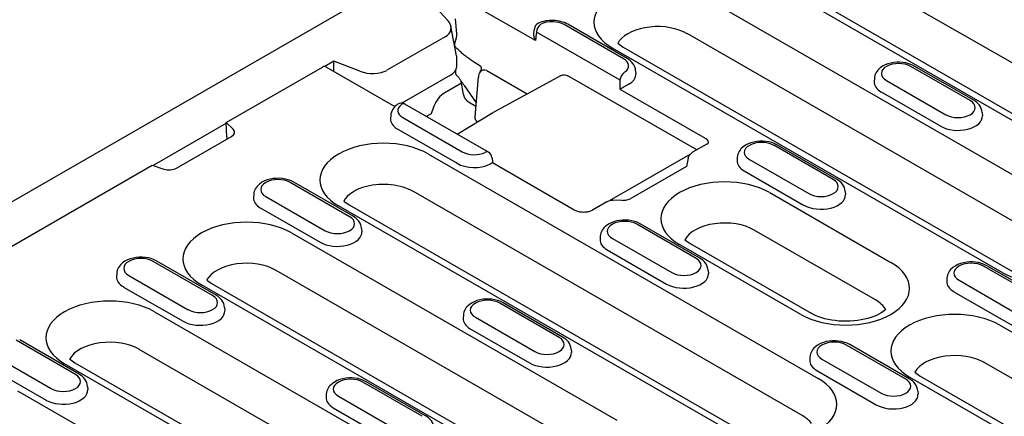
# Model space of a CAD drawing. Extents: x 262 to 1988, y 682 to 2690.
# Drawn here: x 761 to 902, y 1168 to 1225 of the extents above; entities that cross this region are included whole.
import ezdxf

# ---------------------------------------------------------------- set-up
doc = ezdxf.new("R2010")
doc.units = 0
doc.header["$LTSCALE"] = 8
doc.header["$MEASUREMENT"] = 0
doc.layers.add('DUENN-18', color=94, linetype='CONTINUOUS')
doc.layers.add('SICHTBAR', color=7, linetype='CONTINUOUS')

msp = doc.modelspace()

# ---------------------------------------------------------------- linework, layer by layer
at = {"layer": 'DUENN-18'}
for p, q in [((923.01, 1207.66), (876.51, 1234.44)), ((912.32, 1205.6), (865.83, 1232.37)), ((867.33, 1232.52), (913.82, 1205.75)), ((835.23, 1222.16), (823.95, 1228.66)), ((859.12, 1228.51), (914.81, 1196.45)), ((820.55, 1227.35), (822.68, 1225.04)), ((823.97, 1223.14), (823.8, 1225.26)), ((823.93, 1219.97), (823.13, 1224.21)), ((835, 1223.19), (835.06, 1223.84)), ((847.31, 1216.49), (835.35, 1223.38)), ((847.82, 1219.56), (839.34, 1224.45)), ((848.32, 1219.61), (839.83, 1224.5)), ((822.3, 1222.71), (813.98, 1217.92)), ((912.61, 1191.09), (856.93, 1223.16)), ((823.68, 1221.26), (823.68, 1221.37)), ((901.93, 1189.03), (846.24, 1221.09)), ((846.98, 1221.79), (847.74, 1221.24)), ((847.74, 1221.24), (903.42, 1189.17)), ((806.4, 1219.21), (805.13, 1218.48)), ((810.11, 1217.8), (806.4, 1219.21)), ((806.4, 1217.78), (806.4, 1219.21)), ((823.93, 1219.97), (823.94, 1218.31)), ((827.26, 1218.55), (826.5, 1219.04)), ((791.02, 1210.47), (804.77, 1218.38)), ((805.27, 1218.43), (815.14, 1212.75)), ((823.84, 1217.75), (823.78, 1217.84)), ((823.86, 1217.33), (823.83, 1217.93)), ((828.28, 1217.87), (834.04, 1214.55)), ((849.54, 1217.86), (849.57, 1217.4)), ((897.37, 1213.59), (888.89, 1218.47)), ((897.87, 1213.64), (889.38, 1218.52)), ((823.06, 1217.22), (816.12, 1213.22)), ((824.93, 1214.45), (824.61, 1216.37)), ((826.6, 1211.29), (827.06, 1216.96)), ((838.88, 1217.19), (829.26, 1211.95)), ((858.27, 1206.54), (839.87, 1217.13)), ((883.67, 1216.77), (883.64, 1216.32)), ((885.39, 1216.46), (893.87, 1211.57)), ((824.66, 1216.09), (822.25, 1214.7)), ((825.05, 1215.74), (826.76, 1213.25)), ((859.51, 1208.18), (847.31, 1215.2)), ((884.66, 1214.82), (893.15, 1209.93)), ((826.72, 1212.77), (825.66, 1213.37)), ((828.51, 1206.21), (816.56, 1213.09)), ((820.71, 1212.79), (820.29, 1211.72)), ((814.53, 1211.46), (814.5, 1211.01)), ((816.25, 1211.16), (824.74, 1206.27)), ((820.29, 1211.72), (819.61, 1211.33)), ((824.05, 1208.78), (829.24, 1211.94)), ((899.09, 1211.88), (899.12, 1211.43)), ((791.03, 1210.35), (780.55, 1204.32)), ((792, 1209.49), (791.02, 1210.47)), ((791.12, 1208.42), (791.02, 1210.47)), ((815.53, 1209.51), (824.01, 1204.63)), ((783.92, 1203.94), (791.76, 1208.45)), ((859.72, 1207.37), (857.68, 1206.2)), ((877.78, 1202.31), (869.3, 1207.2)), ((878.28, 1202.36), (869.8, 1207.24)), ((819.95, 1205.95), (875.64, 1173.89)), ((829.01, 1205.44), (829.08, 1204.72)), ((848.83, 1201.03), (857.35, 1205.94)), ((857.06, 1205.38), (856.79, 1204.18)), ((864.08, 1205.49), (864.05, 1205.04)), ((865.8, 1205.18), (874.29, 1200.3)), ((736.4, 1179.01), (780.42, 1204.36)), ((780.42, 1204.36), (782.11, 1203.8)), ((829.08, 1204.72), (840.83, 1197.95)), ((856.79, 1204.18), (848.85, 1199.61)), ((865.08, 1203.54), (873.56, 1198.65)), ((808.65, 1197), (800.16, 1201.89)), ((809.15, 1197.05), (800.66, 1201.94)), ((845.82, 1199.29), (848.83, 1201.03)), ((794.94, 1200.18), (794.92, 1199.73)), ((796.66, 1199.88), (805.15, 1194.99)), ((817.79, 1200.58), (817.75, 1200.6)), ((873.44, 1168.53), (817.79, 1200.58)), ((847.59, 1199.33), (846.29, 1199.35)), ((868.71, 1200.44), (886.03, 1190.46)), ((879.5, 1200.6), (879.53, 1200.15)), ((795.94, 1198.23), (804.42, 1193.35)), ((862.75, 1166.47), (807.07, 1198.53)), ((807.81, 1199.23), (808.57, 1198.68)), ((808.57, 1198.68), (864.25, 1166.62)), ((845.41, 1199.13), (843.36, 1197.95)), ((810.37, 1195.3), (810.4, 1194.85)), ((858.2, 1191.03), (849.71, 1195.92)), ((858.7, 1191.08), (850.21, 1195.96)), ((883.83, 1185.11), (866.51, 1195.08)), ((800.36, 1194.67), (846.86, 1167.9)), ((844.49, 1194.21), (844.47, 1193.76)), ((846.22, 1193.9), (854.7, 1189.02)), ((856.56, 1193.71), (857.32, 1193.16)), ((845.49, 1192.26), (853.97, 1187.37)), ((873.15, 1183.04), (855.82, 1193.02)), ((857.32, 1193.16), (874.65, 1183.19)), ((789.06, 1185.73), (780.57, 1190.61)), ((789.56, 1185.77), (781.07, 1190.66)), ((907.75, 1185.05), (899.26, 1189.94)), ((908.25, 1185.1), (899.76, 1189.99)), ((775.36, 1188.9), (775.33, 1188.45)), ((777.08, 1188.6), (785.56, 1183.71)), ((844.66, 1162.55), (798.17, 1189.32)), ((859.92, 1189.32), (859.95, 1188.87)), ((894.05, 1188.23), (894.02, 1187.78)), ((776.35, 1186.95), (784.84, 1182.07)), ((833.97, 1160.48), (787.48, 1187.26)), ((788.22, 1187.95), (788.98, 1187.4)), ((788.98, 1187.4), (835.47, 1160.63)), ((895.77, 1187.93), (904.25, 1183.04)), ((895.04, 1186.28), (903.52, 1181.4)), ((790.78, 1184.02), (790.81, 1183.57)), ((838.61, 1179.75), (830.12, 1184.64)), ((839.11, 1179.8), (830.62, 1184.69)), ((780.78, 1183.39), (836.46, 1151.33)), ((824.91, 1182.93), (824.88, 1182.48)), ((826.63, 1182.62), (835.11, 1177.74)), ((901.59, 1181.5), (957.27, 1149.43)), ((825.9, 1180.98), (834.39, 1176.09)), ((769.47, 1174.45), (760.99, 1179.33)), ((769.97, 1174.5), (761.49, 1179.38)), ((888.16, 1173.77), (879.68, 1178.66)), ((888.66, 1173.82), (880.17, 1178.71)), ((757.49, 1177.32), (765.98, 1172.43)), ((834.26, 1145.97), (778.58, 1178.04)), ((840.33, 1178.04), (840.36, 1177.59)), ((874.46, 1176.95), (874.43, 1176.5)), ((756.76, 1175.67), (765.25, 1170.79)), ((823.58, 1143.91), (767.9, 1175.98)), ((768.63, 1176.67), (769.39, 1176.12)), ((769.39, 1176.12), (825.08, 1144.06)), ((876.18, 1176.65), (884.66, 1171.76)), ((955.07, 1144.08), (899.39, 1176.15)), ((875.45, 1175), (883.94, 1170.12)), ((944.39, 1142.02), (888.7, 1174.08)), ((889.44, 1174.78), (890.2, 1174.23)), ((890.2, 1174.23), (945.89, 1142.16)), ((771.19, 1172.74), (771.22, 1172.29)), ((819.02, 1168.47), (810.54, 1173.36)), ((819.52, 1168.52), (811.04, 1173.41)), ((761.19, 1172.12), (812.28, 1142.7)), ((805.32, 1171.65), (805.29, 1171.2)), ((807.04, 1171.34), (815.53, 1166.46)), ((889.88, 1172.07), (889.91, 1171.62)), ((806.31, 1169.7), (814.8, 1164.81))]:
    msp.add_line(p, q, dxfattribs=at)
at = {"layer": 'DUENN-18', "flags": 128}
for points in [[(839.83, 1224.5), (839.6, 1224.62), (839.36, 1224.73), (839.11, 1224.82), (838.85, 1224.89), (838.59, 1224.95), (838.32, 1225), (838.04, 1225.03), (837.77, 1225.05), (837.49, 1225.05), (837.21, 1225.04), (836.94, 1225.01), (836.67, 1224.97), (836.4, 1224.91), (836.14, 1224.84), (835.89, 1224.76), (835.64, 1224.66)], [(823.68, 1221.37), (823.68, 1221.41), (823.68, 1221.45), (823.68, 1221.48), (823.68, 1221.52), (823.68, 1221.55), (823.68, 1221.59), (823.69, 1221.63), (823.69, 1221.66), (823.69, 1221.7), (823.7, 1221.74), (823.7, 1221.77), (823.71, 1221.81), (823.72, 1221.85), (823.72, 1221.89), (823.73, 1221.92), (823.74, 1221.96), (823.75, 1222), (823.76, 1222.03), (823.77, 1222.07), (823.78, 1222.11), (823.79, 1222.15), (823.81, 1222.18), (823.82, 1222.22), (823.83, 1222.26)], [(823.83, 1222.26), (823.85, 1222.29), (823.86, 1222.33), (823.87, 1222.37), (823.88, 1222.4), (823.89, 1222.44), (823.9, 1222.48), (823.91, 1222.51), (823.92, 1222.55), (823.93, 1222.59), (823.94, 1222.63), (823.94, 1222.66), (823.95, 1222.7), (823.96, 1222.74), (823.96, 1222.78), (823.96, 1222.81), (823.97, 1222.85), (823.97, 1222.89), (823.97, 1222.92), (823.97, 1222.96), (823.97, 1223), (823.97, 1223.03), (823.97, 1223.07), (823.97, 1223.1), (823.97, 1223.14)], [(835.23, 1222.16), (835.21, 1222.2), (835.19, 1222.24), (835.17, 1222.28), (835.16, 1222.32), (835.14, 1222.37), (835.12, 1222.41), (835.11, 1222.45), (835.09, 1222.49), (835.08, 1222.54), (835.07, 1222.58), (835.05, 1222.62), (835.04, 1222.67), (835.03, 1222.71), (835.02, 1222.75), (835.02, 1222.8), (835.01, 1222.84), (835, 1222.89), (835, 1222.93), (835, 1222.97), (834.99, 1223.02), (834.99, 1223.06), (834.99, 1223.1), (835, 1223.15), (835, 1223.19)], [(826.5, 1219.04), (826.36, 1219.13), (826.22, 1219.23), (826.09, 1219.32), (825.95, 1219.41), (825.82, 1219.51), (825.69, 1219.6), (825.56, 1219.7), (825.43, 1219.8), (825.3, 1219.89), (825.18, 1219.99), (825.05, 1220.09), (824.93, 1220.19), (824.81, 1220.29), (824.7, 1220.39), (824.58, 1220.49), (824.47, 1220.59), (824.36, 1220.69), (824.26, 1220.79), (824.15, 1220.89), (824.05, 1220.99), (823.95, 1221.08), (823.86, 1221.18), (823.77, 1221.28), (823.68, 1221.37)], [(849.54, 1217.86), (849.5, 1218.15), (849.41, 1218.42), (849.29, 1218.68), (849.14, 1218.91), (848.96, 1219.12), (848.76, 1219.31), (848.55, 1219.47), (848.32, 1219.61)], [(889.38, 1218.52), (889.01, 1218.71), (888.61, 1218.86), (888.19, 1218.97), (887.76, 1219.04), (887.32, 1219.07), (886.88, 1219.07), (886.44, 1219.03), (886.01, 1218.95), (885.6, 1218.84), (885.2, 1218.68), (884.83, 1218.49), (884.49, 1218.25), (884.19, 1217.96), (884.05, 1217.79), (883.93, 1217.61), (883.83, 1217.42), (883.75, 1217.21), (883.7, 1216.99), (883.67, 1216.77)], [(827.51, 1218.17), (827.51, 1218.19), (827.51, 1218.21), (827.51, 1218.23), (827.51, 1218.26), (827.5, 1218.28), (827.5, 1218.3), (827.49, 1218.32), (827.48, 1218.34), (827.48, 1218.35), (827.47, 1218.37), (827.46, 1218.39), (827.45, 1218.41), (827.44, 1218.42), (827.42, 1218.44), (827.41, 1218.45), (827.4, 1218.46), (827.38, 1218.48), (827.37, 1218.49), (827.35, 1218.5), (827.33, 1218.51), (827.32, 1218.52), (827.3, 1218.53), (827.28, 1218.54), (827.26, 1218.55)], [(827.33, 1217.72), (827.42, 1217.85), (827.47, 1217.97), (827.5, 1218.06), (827.51, 1218.13)], [(827.51, 1218.13), (827.51, 1218.13), (827.51, 1218.13), (827.51, 1218.14), (827.51, 1218.14), (827.51, 1218.14), (827.51, 1218.14), (827.51, 1218.14), (827.51, 1218.14), (827.51, 1218.15), (827.51, 1218.15), (827.51, 1218.15), (827.51, 1218.15), (827.51, 1218.15), (827.51, 1218.15), (827.51, 1218.15), (827.51, 1218.16), (827.51, 1218.16), (827.51, 1218.16), (827.51, 1218.16), (827.51, 1218.16), (827.51, 1218.16), (827.51, 1218.16), (827.51, 1218.17), (827.51, 1218.17)], [(823.86, 1217.33), (823.91, 1217.28), (823.95, 1217.22), (824, 1217.16), (824.05, 1217.1), (824.1, 1217.04), (824.15, 1216.98), (824.2, 1216.92), (824.25, 1216.85), (824.3, 1216.79), (824.35, 1216.72), (824.4, 1216.66), (824.45, 1216.59), (824.5, 1216.52), (824.55, 1216.46), (824.6, 1216.39), (824.65, 1216.32), (824.7, 1216.25), (824.75, 1216.18), (824.8, 1216.11), (824.85, 1216.03), (824.9, 1215.96), (824.95, 1215.89), (825, 1215.82), (825.05, 1215.74)], [(838.91, 1217.2), (839.14, 1217.28), (839.39, 1217.29), (839.64, 1217.24), (839.87, 1217.13)], [(848.69, 1216), (848.63, 1215.97), (848.57, 1215.93), (848.5, 1215.9), (848.44, 1215.87), (848.37, 1215.83), (848.31, 1215.79), (848.24, 1215.75), (848.17, 1215.72), (848.11, 1215.68), (848.05, 1215.64), (847.98, 1215.61), (847.92, 1215.57), (847.86, 1215.54), (847.8, 1215.5), (847.75, 1215.47), (847.69, 1215.43), (847.64, 1215.4), (847.59, 1215.37), (847.54, 1215.34), (847.49, 1215.31), (847.44, 1215.28), (847.4, 1215.25), (847.35, 1215.23), (847.31, 1215.2)], [(824.93, 1214.45), (824.94, 1214.4), (824.95, 1214.36), (824.97, 1214.31), (824.98, 1214.26), (825, 1214.2), (825.02, 1214.15), (825.05, 1214.1), (825.07, 1214.04), (825.1, 1213.99), (825.13, 1213.94), (825.16, 1213.88), (825.19, 1213.83), (825.23, 1213.78), (825.27, 1213.73), (825.31, 1213.69), (825.34, 1213.64), (825.38, 1213.6), (825.42, 1213.56), (825.46, 1213.52), (825.51, 1213.49), (825.55, 1213.45), (825.59, 1213.42), (825.63, 1213.4), (825.66, 1213.37)], [(899.09, 1211.88), (899.05, 1212.17), (898.96, 1212.45), (898.84, 1212.7), (898.69, 1212.94), (898.51, 1213.14), (898.31, 1213.33), (898.1, 1213.49), (897.87, 1213.64)], [(815.47, 1213.03), (815.29, 1212.89), (815.12, 1212.74), (814.97, 1212.56), (814.84, 1212.37), (814.72, 1212.17), (814.63, 1211.94), (814.56, 1211.71), (814.53, 1211.46)], [(826.71, 1210.78), (826.7, 1210.8), (826.69, 1210.82), (826.68, 1210.84), (826.67, 1210.86), (826.66, 1210.89), (826.65, 1210.91), (826.65, 1210.93), (826.64, 1210.95), (826.63, 1210.97), (826.63, 1210.99), (826.62, 1211.01), (826.62, 1211.03), (826.61, 1211.06), (826.61, 1211.08), (826.6, 1211.1), (826.6, 1211.12), (826.6, 1211.14), (826.6, 1211.16), (826.59, 1211.18), (826.59, 1211.2), (826.59, 1211.23), (826.59, 1211.25), (826.6, 1211.27), (826.6, 1211.29)], [(826.71, 1210.78), (826.72, 1210.77), (826.72, 1210.76), (826.73, 1210.74), (826.74, 1210.73), (826.74, 1210.72), (826.75, 1210.71), (826.76, 1210.7), (826.77, 1210.69), (826.78, 1210.67), (826.78, 1210.66), (826.79, 1210.65), (826.8, 1210.64), (826.81, 1210.63), (826.82, 1210.62), (826.83, 1210.61), (826.84, 1210.6), (826.85, 1210.59), (826.86, 1210.58), (826.87, 1210.57), (826.88, 1210.56), (826.89, 1210.55), (826.9, 1210.54), (826.91, 1210.54), (826.92, 1210.53)], [(791.18, 1208.12), (791.18, 1208.13), (791.17, 1208.14), (791.17, 1208.15), (791.17, 1208.16), (791.16, 1208.18), (791.16, 1208.19), (791.15, 1208.2), (791.15, 1208.21), (791.15, 1208.22), (791.15, 1208.24), (791.14, 1208.25), (791.14, 1208.26), (791.14, 1208.28), (791.14, 1208.29), (791.13, 1208.3), (791.13, 1208.31), (791.13, 1208.33), (791.13, 1208.34), (791.13, 1208.35), (791.13, 1208.37), (791.13, 1208.38), (791.12, 1208.39), (791.12, 1208.4), (791.12, 1208.42)], [(859.96, 1207.56), (859.96, 1207.59), (859.95, 1207.62), (859.95, 1207.65), (859.94, 1207.68), (859.94, 1207.71), (859.93, 1207.74), (859.92, 1207.77), (859.91, 1207.8), (859.89, 1207.83), (859.88, 1207.86), (859.86, 1207.88), (859.84, 1207.91), (859.82, 1207.94), (859.8, 1207.96), (859.77, 1207.99), (859.75, 1208.01), (859.72, 1208.03), (859.7, 1208.06), (859.67, 1208.08), (859.64, 1208.1), (859.61, 1208.12), (859.58, 1208.14), (859.55, 1208.16), (859.51, 1208.18)], [(869.8, 1207.24), (869.42, 1207.43), (869.02, 1207.58), (868.61, 1207.69), (868.17, 1207.76), (867.74, 1207.79), (867.29, 1207.79), (866.86, 1207.75), (866.43, 1207.67), (866.01, 1207.56), (865.62, 1207.4), (865.24, 1207.21), (864.9, 1206.97), (864.6, 1206.68), (864.47, 1206.51), (864.35, 1206.33), (864.25, 1206.14), (864.17, 1205.93), (864.11, 1205.71), (864.08, 1205.49)], [(859.72, 1207.37), (859.84, 1207.45), (859.91, 1207.51), (859.95, 1207.56), (859.96, 1207.57)], [(857.06, 1205.37), (857.14, 1205.63), (857.28, 1205.85), (857.46, 1206.04), (857.68, 1206.2)], [(829.08, 1204.72), (829.08, 1204.72), (829.08, 1204.72), (829.07, 1204.72), (829.07, 1204.72), (829.07, 1204.71), (829.06, 1204.71), (829.06, 1204.71), (829.05, 1204.7), (829.04, 1204.7), (829.03, 1204.69), (829.02, 1204.69), (829.01, 1204.68), (829, 1204.67), (828.99, 1204.66), (828.97, 1204.66), (828.96, 1204.65), (828.94, 1204.64), (828.92, 1204.63), (828.91, 1204.61), (828.89, 1204.6), (828.87, 1204.59), (828.84, 1204.57), (828.82, 1204.56), (828.8, 1204.55)], [(800.66, 1201.94), (800.28, 1202.13), (799.89, 1202.27), (799.47, 1202.38), (799.04, 1202.45), (798.6, 1202.49), (798.16, 1202.48), (797.72, 1202.44), (797.29, 1202.37), (796.87, 1202.25), (796.48, 1202.1), (796.11, 1201.91), (795.77, 1201.67), (795.46, 1201.38), (795.33, 1201.21), (795.21, 1201.03), (795.11, 1200.84), (795.03, 1200.63), (794.97, 1200.41), (794.94, 1200.18)], [(879.5, 1200.6), (879.46, 1200.89), (879.38, 1201.17), (879.25, 1201.42), (879.1, 1201.66), (878.92, 1201.87), (878.72, 1202.05), (878.51, 1202.21), (878.28, 1202.36)], [(845.41, 1199.13), (845.61, 1199.23), (845.83, 1199.3), (846.05, 1199.34), (846.29, 1199.35)], [(847.59, 1199.33), (847.77, 1199.34), (847.96, 1199.35), (848.13, 1199.37), (848.3, 1199.41), (848.47, 1199.45), (848.61, 1199.5), (848.74, 1199.55), (848.85, 1199.61)], [(840.83, 1197.95), (840.94, 1197.89), (841.07, 1197.84), (841.22, 1197.79), (841.38, 1197.75), (841.55, 1197.71), (841.73, 1197.69), (841.91, 1197.67), (842.1, 1197.66), (842.28, 1197.67), (842.47, 1197.69), (842.64, 1197.71), (842.82, 1197.75), (842.97, 1197.79), (843.12, 1197.84), (843.25, 1197.89), (843.36, 1197.95)], [(810.37, 1195.3), (810.32, 1195.59), (810.24, 1195.86), (810.12, 1196.12), (809.96, 1196.35), (809.78, 1196.56), (809.59, 1196.75), (809.37, 1196.91), (809.15, 1197.05)], [(850.21, 1195.96), (849.84, 1196.15), (849.44, 1196.3), (849.02, 1196.41), (848.59, 1196.48), (848.15, 1196.51), (847.71, 1196.51), (847.27, 1196.47), (846.84, 1196.39), (846.42, 1196.28), (846.03, 1196.12), (845.66, 1195.93), (845.32, 1195.69), (845.01, 1195.4), (844.88, 1195.24), (844.76, 1195.06), (844.66, 1194.86), (844.58, 1194.65), (844.52, 1194.43), (844.49, 1194.21)], [(781.07, 1190.66), (780.7, 1190.85), (780.3, 1191), (779.88, 1191.1), (779.45, 1191.17), (779.01, 1191.21), (778.57, 1191.21), (778.13, 1191.17), (777.7, 1191.09), (777.29, 1190.97), (776.89, 1190.82), (776.52, 1190.63), (776.18, 1190.39), (775.88, 1190.1), (775.74, 1189.93), (775.62, 1189.75), (775.52, 1189.56), (775.44, 1189.35), (775.39, 1189.13), (775.36, 1188.9)], [(859.92, 1189.32), (859.88, 1189.61), (859.79, 1189.89), (859.67, 1190.15), (859.51, 1190.38), (859.33, 1190.59), (859.14, 1190.77), (858.92, 1190.93), (858.7, 1191.08)], [(899.76, 1189.99), (899.39, 1190.18), (898.99, 1190.32), (898.57, 1190.43), (898.14, 1190.5), (897.7, 1190.54), (897.26, 1190.53), (896.82, 1190.49), (896.39, 1190.42), (895.97, 1190.3), (895.58, 1190.15), (895.21, 1189.95), (894.87, 1189.72), (894.56, 1189.43), (894.43, 1189.26), (894.31, 1189.08), (894.21, 1188.89), (894.13, 1188.68), (894.07, 1188.46), (894.05, 1188.23)], [(790.78, 1184.02), (790.74, 1184.31), (790.65, 1184.59), (790.53, 1184.84), (790.38, 1185.07), (790.2, 1185.28), (790, 1185.47), (789.79, 1185.63), (789.56, 1185.77)], [(830.62, 1184.69), (830.25, 1184.87), (829.85, 1185.02), (829.43, 1185.13), (829, 1185.2), (828.56, 1185.23), (828.12, 1185.23), (827.68, 1185.19), (827.25, 1185.11), (826.84, 1185), (826.44, 1184.84), (826.07, 1184.65), (825.73, 1184.41), (825.43, 1184.12), (825.29, 1183.96), (825.17, 1183.78), (825.07, 1183.58), (824.99, 1183.37), (824.94, 1183.15), (824.91, 1182.93)], [(840.33, 1178.04), (840.29, 1178.33), (840.2, 1178.61), (840.08, 1178.87), (839.93, 1179.1), (839.75, 1179.31), (839.55, 1179.49), (839.34, 1179.66), (839.11, 1179.8)], [(880.17, 1178.71), (879.8, 1178.9), (879.4, 1179.04), (878.98, 1179.15), (878.55, 1179.22), (878.11, 1179.26), (877.67, 1179.25), (877.23, 1179.21), (876.8, 1179.14), (876.39, 1179.02), (875.99, 1178.87), (875.62, 1178.68), (875.28, 1178.44), (874.98, 1178.15), (874.84, 1177.98), (874.72, 1177.8), (874.62, 1177.61), (874.54, 1177.4), (874.49, 1177.18), (874.46, 1176.95)], [(771.19, 1172.74), (771.15, 1173.03), (771.07, 1173.31), (770.94, 1173.56), (770.79, 1173.79), (770.61, 1174), (770.41, 1174.19), (770.2, 1174.35), (769.97, 1174.5)], [(811.04, 1173.41), (810.66, 1173.59), (810.26, 1173.74), (809.84, 1173.85), (809.41, 1173.92), (808.97, 1173.95), (808.53, 1173.95), (808.09, 1173.91), (807.67, 1173.83), (807.25, 1173.72), (806.85, 1173.57), (806.48, 1173.37), (806.14, 1173.13), (805.84, 1172.84), (805.7, 1172.68), (805.59, 1172.5), (805.49, 1172.3), (805.41, 1172.09), (805.35, 1171.88), (805.32, 1171.65)], [(889.88, 1172.07), (889.84, 1172.36), (889.75, 1172.63), (889.63, 1172.89), (889.48, 1173.12), (889.3, 1173.33), (889.1, 1173.52), (888.89, 1173.68), (888.66, 1173.82)], [(820.74, 1166.76), (820.7, 1167.05), (820.62, 1167.33), (820.49, 1167.59), (820.34, 1167.82), (820.16, 1168.03), (819.96, 1168.21), (819.75, 1168.38), (819.52, 1168.52)]]:
    msp.add_lwpolyline(points, dxfattribs=at)
at = {"layer": 'DUENN-18'}
msp.add_lwpolyline([(885.29, 1183.74), (885.13, 1183.59), (884.9, 1183.42), (884.63, 1183.25), (884.32, 1183.07), (883.97, 1182.9), (883.59, 1182.74), (883.17, 1182.59), (882.73, 1182.46), (882.26, 1182.34), (881.77, 1182.24), (881.26, 1182.16), (880.74, 1182.1), (880.21, 1182.07), (879.68, 1182.05), (879.14, 1182.06), (878.61, 1182.09), (878.09, 1182.14), (877.58, 1182.21), (877.08, 1182.31), (876.6, 1182.42), (876.15, 1182.55), (875.72, 1182.69), (875.33, 1182.85), (874.97, 1183.02), (874.65, 1183.19)], dxfattribs=at)
for centre, radius, start, end in [((836.06, 1223.74), 1, 114.3911, 174.4775), ((828.55, 1216.84), 1.5, 144.2966, 175.4547), ((816.06, 1212.23), 1, 60.064, 126.1798), ((828.01, 1205.34), 1, 5.4865, 60.064)]:
    msp.add_arc(centre, radius, start, end, dxfattribs=at)
for centre, major_axis, ratio, start_param, end_param in [((852.68, 1224.8), (-9.11, 0), 0.575862, 3.926991, 7.068583), ((820.08, 1224.22), (-3.07, 0.39), 0.621898, 2.456472, 3.781594), ((837.59, 1223.44), (-2.47, 0), 0.575862, 3.926991, 5.379399), ((1362.24, 882.14), (342.95, -665.57), 0.607439, 3.897771, 3.899781), ((836.06, 1223.74), (0.499, 0.867), 0.578093, 0.783464, 2.301901), ((852.68, 1220.71), (-6, 0), 0.575862, 3.926991, 5.866302), ((852.68, 1220.71), (-6, 0), 0.575862, 5.866302, 5.967573), ((846.07, 1218.56), (2.47, 0), 0.575862, 5.616175, 7.068583), ((887.14, 1217.47), (-2.47, 0), 0.575862, 3.926991, 7.068583), ((804.77, 1217.57), (0.499, 0.867), 0.578093, 0, 0.783464), ((811.59, 1219.33), (-3.19, 0.36), 0.576628, 1.152072, 2.477194), ((820.94, 1218.01), (2.99, 0.39), 0.467685, 5.436615, 6.222013), ((828.55, 1216.84), (-1.22, 0.88), 0.536617, 5.292319, 6.283185), ((848.01, 1216.86), (0.499, 0.867), 0.578093, 0.783464, 2.301901), ((317.16, 1483.96), (-342.95, 665.57), 0.607439, 4.013451, 4.01546), ((846.07, 1217.33), (3.5, 0), 0.575862, 5.603155, 6.320109), ((887.14, 1216.24), (-3.5, 0), 0.575862, 6.246262, 7.068583), ((848.01, 1216.43), (-1, 0), 0.575862, 2.306872, 2.46158), ((822.23, 1212.62), (-1.24, -2.21), 0.573784, 3.905254, 4.951508), ((895.62, 1212.58), (2.47, 0), 0.575862, 3.926991, 7.068583), ((818, 1212.16), (-2.47, 0), 0.575862, 5.616175, 7.068583), ((816.06, 1212.23), (0.499, 0.867), 0.578093, 0, 0.783464), ((818, 1210.94), (-3.5, 0), 0.575862, 6.246262, 7.068583), ((895.62, 1211.35), (3.5, 0), 0.575862, 3.926991, 6.320109), ((790.7, 1209.06), (1.5, 0), 0.575862, 5.497787, 6.806784), ((813.51, 1202.24), (-9.11, 0), 0.575862, 3.926991, 7.068583), ((867.55, 1206.19), (-2.47, 0), 0.575862, 3.926991, 7.068583), ((826.49, 1207.28), (2.47, 0), 0.575862, 3.926991, 5.379399), ((828.01, 1205.34), (0.499, 0.867), 0.578093, 0, 0.783464), ((867.55, 1204.96), (-3.5, 0), 0.575862, 6.246262, 7.068583), ((782.86, 1204.55), (1.5, 0), 0.575862, 4.18879, 5.497787), ((826.49, 1206.05), (3.5, 0), 0.575862, 3.926991, 5.392419), ((828.06, 1204.93), (-1, 0), 0.575862, 2.250809, 2.405517), ((798.41, 1200.88), (-2.47, 0), 0.575862, 3.926991, 7.068583), ((862.26, 1196.73), (-9.11, 0), 0.575862, 3.926991, 7.068583), ((876.04, 1201.3), (2.47, 0), 0.575862, 3.926991, 7.068583), ((813.51, 1198.16), (-6, 0), 0.575862, 5.129272, 5.967573), ((813.51, 1198.16), (-6, 0), 0.575862, 3.926991, 5.129272), ((798.41, 1199.66), (-3.5, 0), 0.575862, 6.246262, 7.068583), ((876.04, 1200.08), (3.5, 0), 0.575862, 3.926991, 6.320109), ((793.92, 1190.96), (-9.11, 0), 0.575862, 3.926991, 7.068583), ((806.9, 1196), (2.47, 0), 0.575862, 3.926991, 7.068583), ((847.96, 1194.91), (-2.47, 0), 0.575862, 3.926991, 7.068583), ((862.26, 1192.64), (-6, 0), 0.575862, 3.926991, 5.967573), ((908.37, 1192.74), (9.11, 0), 0.575862, 3.926991, 7.068583), ((806.9, 1194.77), (3.5, 0), 0.575862, 3.926991, 6.320109), ((847.96, 1193.68), (-3.5, 0), 0.575862, 6.246262, 7.068583), ((778.83, 1189.61), (-2.47, 0), 0.575862, 3.926991, 7.068583), ((856.45, 1190.02), (2.47, 0), 0.575862, 3.926991, 7.068583), ((793.92, 1186.88), (-6, 0), 0.575862, 3.926991, 5.967573), ((879.59, 1186.75), (9.11, 0), 0.575862, 3.926991, 7.068583), ((897.51, 1188.93), (-2.47, 0), 0.575862, 3.926991, 7.068583), ((778.83, 1188.38), (-3.5, 0), 0.575862, 6.246262, 7.068583), ((856.45, 1188.8), (3.5, 0), 0.575862, 3.926991, 6.320109), ((897.51, 1187.71), (-3.5, 0), 0.575862, 6.246262, 7.068583), ((774.34, 1179.69), (-9.11, 0), 0.575862, 3.926991, 7.068583), ((787.31, 1184.72), (2.47, 0), 0.575862, 3.926991, 7.068583), ((828.38, 1183.63), (-2.47, 0), 0.575862, 3.926991, 7.068583), ((879.59, 1182.66), (6, 0), 0.575862, 0.315612, 0.785398), ((787.31, 1183.49), (3.5, 0), 0.575862, 3.926991, 6.320109), ((828.38, 1182.4), (-3.5, 0), 0.575862, 6.246262, 7.068583), ((895.15, 1177.79), (-9.11, 0), 0.575862, 3.926991, 7.068583), ((836.86, 1178.74), (2.47, 0), 0.575862, 3.926991, 7.068583), ((774.34, 1175.6), (-6, 0), 0.575862, 3.926991, 5.967573), ((877.93, 1177.65), (-2.47, 0), 0.575862, 3.926991, 7.068583), ((836.86, 1177.52), (3.5, 0), 0.575862, 3.926991, 6.320109), ((895.15, 1173.7), (-6, 0), 0.575862, 3.926991, 5.967573), ((877.93, 1176.43), (-3.5, 0), 0.575862, 6.246262, 7.068583), ((767.72, 1173.44), (2.47, 0), 0.575862, 3.926991, 7.068583), ((808.79, 1172.35), (-2.47, 0), 0.575862, 3.926991, 7.068583), ((869.19, 1170.18), (9.11, 0), 0.575862, 3.926991, 7.068583), ((886.41, 1172.77), (2.47, 0), 0.575862, 3.926991, 7.068583), ((767.72, 1172.21), (3.5, 0), 0.575862, 3.926991, 6.320109), ((808.79, 1171.12), (-3.5, 0), 0.575862, 6.246262, 7.068583), ((886.41, 1171.54), (3.5, 0), 0.575862, 3.926991, 6.320109), ((869.19, 1166.09), (-6, 0), 0.575862, 3.549047, 3.926991)]:
    msp.add_ellipse(centre, major_axis=major_axis, ratio=ratio, start_param=start_param, end_param=end_param, dxfattribs=at)
at = {"layer": 'SICHTBAR'}
msp.add_line((1082.53, 1384.65), (729.68, 1181.46), dxfattribs=at)

doc.saveas('drawing.dxf')
